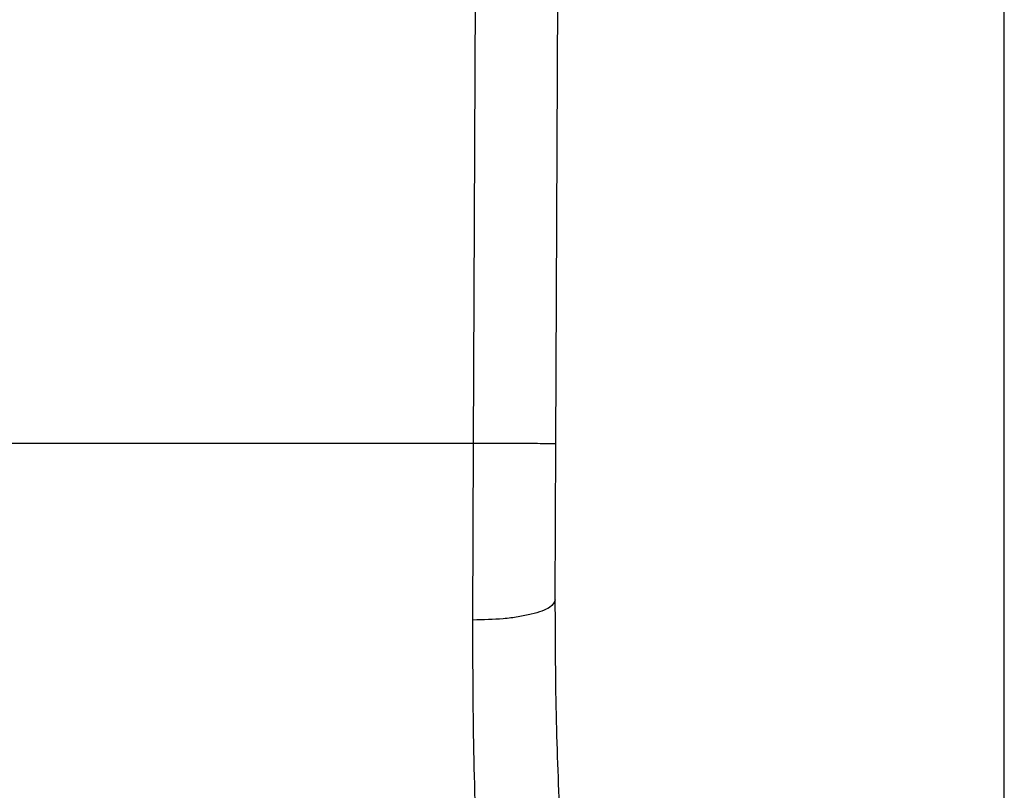
# Model space of a CAD drawing. Extents: x 0.4 to 10.6, y 0.4 to 8.1.
# Drawn here: x 6.7 to 6.7, y 6.7 to 6.7 of the extents above; entities that cross this region are included whole.
import ezdxf

# ---------------------------------------------------------------- set-up
doc = ezdxf.new("R2010")
doc.units = 0
doc.linetypes.add('SLD-SOLID', pattern=[0])
doc.layers.get('0').update_dxf_attribs({"linetype": 'CONTINUOUS'})

msp = doc.modelspace()

# ---------------------------------------------------------------- linework, layer by layer
at = {"color": 7, "linetype": 'SLD-SOLID'}
for p, q in [((6.715678692996986, 6.726257537182252), (6.71596045626602, 6.791626611923459)), ((6.718303340287278, 6.726246164147081), (6.718585103798667, 6.791615298787826)), ((6.732570346971467, 6.714672940540244), (6.732570346971467, 6.773722153138555)), ((6.715678692996986, 6.726257537182252), (6.686076174185832, 6.726257537182244)), ((6.715657259495295, 6.720632828215471), (6.715678692996986, 6.726257537182252)), ((6.718281907029351, 6.721273648304693), (6.718303340287278, 6.726246164147081))]:
    msp.add_line(p, q, dxfattribs=at)
for points, knots in [([(6.718303340287347, 6.726246164147081), (6.718268279925745, 6.726246319911889), (6.71821434596104, 6.726246559527606), (6.717887058382594, 6.726247979781475), (6.717548316695067, 6.726249447465131), (6.717127830697059, 6.726251267648106), (6.716516771002505, 6.726253911589327), (6.716008863671441, 6.726256108837339), (6.715678692996986, 6.726257537182263)], [0, 0, 0, 0, 0.2394569105658905, 0.3683607348273206, 0.5000000688531029, 0.6316393929124395, 0.7605431883993838, 1, 1, 1, 1]), ([(6.718281908828032, 6.721273646093103), (6.718246921022581, 6.721192258022912), (6.718193054667331, 6.721066954973876), (6.717868191387213, 6.720916974493751), (6.717530922409182, 6.720813864156669), (6.717111128046785, 6.720731141864272), (6.716498929195665, 6.720651739621426), (6.71598902453624, 6.720640283704336), (6.715657259495301, 6.720632830011315)], [0, 0, 0, 0, 0.2381878661735215, 0.3667081158803016, 0.4982051025183353, 0.6299644359306876, 0.759239571961143, 1, 1, 1, 1]), ([(6.718455886773143, 6.713929108905585), (6.718403595087819, 6.715053742464049), (6.718299062860803, 6.717301909638477), (6.718287623773943, 6.719950167313131), (6.718281907028867, 6.721273648304695)], [0, 0, 0, 0, 0.5002446309396102, 1, 1, 1, 1]), ([(6.71583471883414, 6.71215891538132), (6.715781127701832, 6.713465125112261), (6.715674392172054, 6.716066656030316), (6.715662954430232, 6.719115023737442), (6.715657259495295, 6.720632828215471)], [0, 0, 0, 0, 0.5020927185127149, 0.9999999999999999, 0.9999999999999999, 0.9999999999999999, 0.9999999999999999])]:
    msp.add_open_spline(points, degree=3, knots=knots, dxfattribs=at)

doc.saveas('drawing.dxf')
